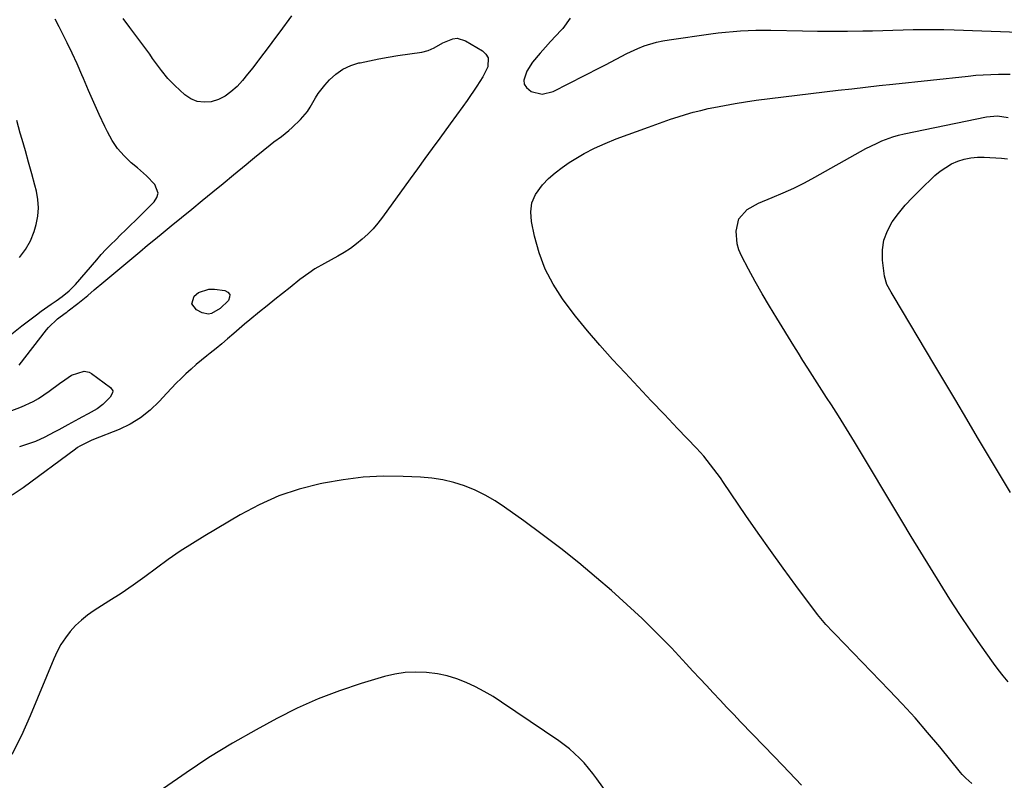
# Model space of a CAD drawing. Units: inches. Extents: x 1836352 to 1841706, y 463369 to 468672.
# Drawn here: x 1839130 to 1839496, y 466909 to 467191 of the extents above; entities that cross this region are included whole.
import ezdxf

# ---------------------------------------------------------------- set-up
doc = ezdxf.new("R2010")
doc.units = ezdxf.units.IN
doc.header["$MEASUREMENT"] = 0
doc.layers.add('7', color=7, linetype='Continuous')
doc.layers.add('8', color=7, linetype='Continuous')

msp = doc.modelspace()

# ---------------------------------------------------------------- linework, layer by layer
at = {"layer": '7', "color": 18}
for points in [[(1839230.67, 467192.84, 1952), (1839226.38, 467186.93, 1952), (1839224.44, 467184.26, 1952), (1839222.48, 467181.6, 1952), (1839220.5, 467178.95, 1952), (1839218.52, 467176.31, 1952), (1839218.15, 467175.82, 1952), (1839216.31, 467173.46, 1952), (1839214.43, 467171.13, 1952), (1839212.48, 467168.86, 1952), (1839210.49, 467166.62, 1952), (1839208.24, 467164.54, 1952), (1839206.02, 467162.94, 1952), (1839203.54, 467161.78, 1952), (1839200.9, 467160.9, 1952), (1839198.24, 467160.69, 1952), (1839195.7, 467160.96, 1952), (1839193.35, 467161.95, 1952), (1839191.12, 467163.43, 1952), (1839187.31, 467166.89, 1952), (1839184.7, 467169.54, 1952), (1839182.4, 467172.47, 1952), (1839180.23, 467175.52, 1952), (1839179.12, 467177.04, 1952), (1839178.01, 467178.54, 1952), (1839170.59, 467188.51, 1952), (1839168.15, 467191.87, 1952)], [(1839129.54, 467062.99, 1952), (1839139.71, 467076.08, 1952), (1839140.4, 467076.92, 1952), (1839143.77, 467080.19, 1952), (1839146.61, 467082.26, 1952), (1839147.18, 467082.68, 1952), (1839147.74, 467083.1, 1952), (1839151.32, 467085.87, 1952), (1839154.99, 467088.86, 1952), (1839157.37, 467090.92, 1952), (1839160.97, 467093.98, 1952), (1839174.35, 467105.11, 1952), (1839177.25, 467107.52, 1952), (1839180.16, 467109.92, 1952), (1839183.07, 467112.32, 1952), (1839185.99, 467114.71, 1952), (1839193.63, 467120.95, 1952), (1839197.54, 467124.15, 1952), (1839201.44, 467127.35, 1952), (1839205.33, 467130.56, 1952), (1839209.22, 467133.78, 1952), (1839213.86, 467137.62, 1952), (1839215.43, 467138.92, 1952), (1839217.01, 467140.21, 1952), (1839220.17, 467142.77, 1952), (1839222.83, 467144.89, 1952), (1839224.2, 467145.95, 1952), (1839226.97, 467148.04, 1952), (1839229.69, 467150.19, 1952), (1839230.99, 467151.33, 1952), (1839234.07, 467154.26, 1952), (1839236.65, 467157.22, 1952), (1839237.72, 467158.86, 1952), (1839239.62, 467162.32, 1952), (1839240.66, 467163.99, 1952), (1839243.1, 467167.08, 1952), (1839244.88, 467169.02, 1952), (1839247.27, 467171.19, 1952), (1839249.85, 467173.01, 1952), (1839252.73, 467174.34, 1952), (1839255.79, 467175.33, 1952), (1839256.28, 467175.44, 1952), (1839259.75, 467176.17, 1952), (1839263.23, 467176.86, 1952), (1839266.72, 467177.48, 1952), (1839270.23, 467178.05, 1952), (1839279.14, 467179.4, 1952), (1839281.51, 467179.99, 1952), (1839283.74, 467181.01, 1952), (1839287.01, 467182.79, 1952), (1839290.71, 467184.34, 1952), (1839292.3, 467184.51, 1952), (1839295.42, 467183.59, 1952), (1839301.75, 467179.81, 1952), (1839303.01, 467178.58, 1952), (1839303.83, 467177.2, 1952), (1839303.67, 467173.88, 1952), (1839301.84, 467170.18, 1952), (1839300.79, 467168.41, 1952), (1839299.67, 467166.67, 1952), (1839295.97, 467161.33, 1952), (1839294.44, 467159.16, 1952), (1839292.11, 467155.94, 1952), (1839289.77, 467152.73, 1952), (1839285.81, 467147.34, 1952), (1839283.05, 467143.57, 1952), (1839280.3, 467139.79, 1952), (1839277.56, 467136.01, 1952), (1839274.82, 467132.23, 1952), (1839264.55, 467118, 1952), (1839262.84, 467115.8, 1952), (1839261.04, 467113.68, 1952), (1839259.09, 467111.7, 1952), (1839257.06, 467109.79, 1952), (1839254.89, 467108.04, 1952), (1839252.66, 467106.38, 1952), (1839250.32, 467104.88, 1952), (1839247.91, 467103.47, 1952), (1839242.94, 467100.81, 1952), (1839239.4, 467098.74, 1952), (1839237.13, 467097.21, 1952), (1839233.84, 467094.76, 1952), (1839230.22, 467091.88, 1952), (1839227.38, 467089.61, 1952), (1839224.54, 467087.34, 1952), (1839221.7, 467085.05, 1952), (1839218.87, 467082.76, 1952), (1839215.26, 467079.82, 1952), (1839213.25, 467078.14, 1952), (1839211.25, 467076.44, 1952), (1839209.27, 467074.73, 1952), (1839206.94, 467072.72, 1952), (1839204.82, 467070.93, 1952), (1839202.68, 467069.17, 1952), (1839200.52, 467067.43, 1952), (1839199.22, 467066.4, 1952), (1839197.24, 467064.79, 1952), (1839195.29, 467063.15, 1952), (1839193.39, 467061.47, 1952), (1839191.51, 467059.75, 1952), (1839189.67, 467058, 1952), (1839187.85, 467056.21, 1952), (1839186.09, 467054.38, 1952), (1839184.35, 467052.52, 1952), (1839181.52, 467049.41, 1952), (1839178.2, 467046.23, 1952), (1839174.65, 467043.39, 1952), (1839170.75, 467041.06, 1952), (1839166.62, 467039.06, 1952), (1839157.14, 467035.25, 1952), (1839156.26, 467034.88, 1952), (1839152.01, 467032.79, 1952), (1839151.22, 467032.28, 1952), (1839150.44, 467031.73, 1952), (1839130.96, 467017.27, 1952), (1839126.94, 467014.65, 1952)], [(1839483.6, 466907.35, 1952), (1839481.41, 466909.32, 1952), (1839480.07, 466910.76, 1952), (1839479.43, 466911.51, 1952), (1839471.73, 466920.96, 1952), (1839467.18, 466926.39, 1952), (1839462.54, 466931.74, 1952), (1839457.77, 466936.97, 1952), (1839452.91, 466942.11, 1952), (1839432.79, 466962.87, 1952), (1839431.94, 466963.76, 1952), (1839429.42, 466966.45, 1952), (1839426.29, 466970.23, 1952), (1839418.18, 466981.06, 1952), (1839413.44, 466987.49, 1952), (1839408.75, 466993.96, 1952), (1839404.16, 467000.5, 1952), (1839399.62, 467007.08, 1952), (1839391.31, 467019.33, 1952), (1839390.15, 467021, 1952), (1839388.97, 467022.66, 1952), (1839386.53, 467025.92, 1952), (1839383.96, 467029.07, 1952), (1839381.23, 467032.08, 1952), (1839374.24, 467039.41, 1952), (1839369.34, 467044.55, 1952), (1839364.46, 467049.71, 1952), (1839359.6, 467054.88, 1952), (1839354.75, 467060.07, 1952), (1839350.07, 467065.09, 1952), (1839345.35, 467070.33, 1952), (1839340.76, 467075.67, 1952), (1839336.36, 467081.16, 1952), (1839332.08, 467086.76, 1952), (1839331.48, 467087.58, 1952), (1839327.98, 467093.02, 1952), (1839325, 467098.69, 1952), (1839322.77, 467104.7, 1952), (1839321.04, 467110.93, 1952), (1839319.9, 467116.42, 1952), (1839319.69, 467119.93, 1952), (1839320.1, 467123.28, 1952), (1839321.44, 467126.38, 1952), (1839323.98, 467129.96, 1952), (1839326.28, 467132.31, 1952), (1839328.7, 467134.51, 1952), (1839331.3, 467136.5, 1952), (1839334.01, 467138.35, 1952), (1839335.81, 467139.46, 1952), (1839339.57, 467141.64, 1952), (1839343.4, 467143.66, 1952), (1839347.36, 467145.44, 1952), (1839351.39, 467147.07, 1952), (1839363.43, 467151.49, 1952), (1839366.17, 467152.48, 1952), (1839368.92, 467153.45, 1952), (1839371.67, 467154.4, 1952), (1839374.44, 467155.32, 1952), (1839377.22, 467156.18, 1952), (1839380.02, 467156.99, 1952), (1839382.84, 467157.7, 1952), (1839385.68, 467158.35, 1952), (1839387.78, 467158.79, 1952), (1839391.69, 467159.57, 1952), (1839395.61, 467160.28, 1952), (1839399.54, 467160.9, 1952), (1839403.49, 467161.44, 1952), (1839413.64, 467162.71, 1952), (1839418.71, 467163.34, 1952), (1839423.78, 467163.96, 1952), (1839428.85, 467164.57, 1952), (1839433.93, 467165.17, 1952), (1839439, 467165.75, 1952), (1839444.08, 467166.33, 1952), (1839449.16, 467166.9, 1952), (1839454.24, 467167.45, 1952), (1839482.27, 467170.48, 1952), (1839485.08, 467170.74, 1952), (1839487.88, 467170.94, 1952), (1839490.69, 467171.07, 1952), (1839493.5, 467171.14, 1952), (1839497.85, 467171.19, 1952)], [(1839129.65, 467103.01, 1948), (1839131.86, 467106, 1948), (1839133.73, 467109.18, 1948), (1839135.04, 467112.62, 1948), (1839135.8, 467115.24, 1948), (1839136.42, 467118.35, 1948), (1839136.7, 467121.46, 1948), (1839136.47, 467124.57, 1948), (1839135.91, 467127.68, 1948), (1839135.32, 467129.92, 1948), (1839134.17, 467134.15, 1948), (1839133, 467138.38, 1948), (1839131.8, 467142.6, 1948), (1839130.58, 467146.81, 1948), (1839129.89, 467149.17, 1948), (1839128.59, 467153.89, 1948)], [(1839497.2, 466945.2, 1954), (1839495.25, 466947.44, 1954), (1839493.42, 466949.78, 1954), (1839491.65, 466952.17, 1954), (1839486.9, 466958.95, 1954), (1839483.03, 466964.57, 1954), (1839479.22, 466970.24, 1954), (1839475.5, 466975.96, 1954), (1839471.85, 466981.73, 1954), (1839468.25, 466987.54, 1954), (1839464.68, 466993.37, 1954), (1839461.14, 466999.21, 1954), (1839457.62, 467005.06, 1954), (1839440.02, 467034.46, 1954), (1839438.05, 467037.7, 1954), (1839436.07, 467040.92, 1954), (1839434.05, 467044.12, 1954), (1839431.43, 467048.2, 1954), (1839429.66, 467050.93, 1954), (1839427.9, 467053.67, 1954), (1839426.13, 467056.4, 1954), (1839424.37, 467059.13, 1954), (1839422.61, 467061.87, 1954), (1839420.87, 467064.62, 1954), (1839419.14, 467067.38, 1954), (1839417.42, 467070.14, 1954), (1839411.09, 467080.41, 1954), (1839408.37, 467084.91, 1954), (1839405.71, 467089.44, 1954), (1839403.15, 467094.02, 1954), (1839400.63, 467098.64, 1954), (1839397.97, 467103.65, 1954), (1839397.04, 467105.83, 1954), (1839396.37, 467108.07, 1954), (1839396.04, 467112.76, 1954), (1839396.96, 467117.32, 1954), (1839400.1, 467120.81, 1954), (1839404.32, 467123.21, 1954), (1839409.44, 467125.26, 1954), (1839413.49, 467126.98, 1954), (1839417.49, 467128.81, 1954), (1839421.41, 467130.79, 1954), (1839425.28, 467132.87, 1954), (1839442.25, 467142.45, 1954), (1839444.19, 467143.5, 1954), (1839448.14, 467145.44, 1954), (1839450.15, 467146.33, 1954), (1839454.27, 467147.85, 1954), (1839456.38, 467148.44, 1954), (1839458.52, 467148.95, 1954), (1839489.13, 467155.27, 1954), (1839493.16, 467155.62, 1954), (1839497.18, 467155.1, 1954)], [(1839497.98, 467015.56, 1956), (1839493.88, 467022.38, 1956), (1839489.81, 467029.22, 1956), (1839485.77, 467036.07, 1956), (1839481.73, 467042.92, 1956), (1839477.69, 467049.77, 1956), (1839473.63, 467056.61, 1956), (1839469.55, 467063.45, 1956), (1839454.78, 467088.18, 1956), (1839453.65, 467090.08, 1956), (1839452.04, 467092.95, 1956), (1839451.16, 467096.07, 1956), (1839450.45, 467102.01, 1956), (1839450.43, 467105.8, 1956), (1839450.93, 467109.45, 1956), (1839452.23, 467112.91, 1956), (1839454.05, 467116.23, 1956), (1839456.41, 467119.37, 1956), (1839458.88, 467122.4, 1956), (1839461.52, 467125.29, 1956), (1839464.27, 467128.08, 1956), (1839469.93, 467133.5, 1956), (1839471.86, 467135.13, 1956), (1839476.08, 467137.79, 1956), (1839478.39, 467138.83, 1956), (1839480.8, 467139.57, 1956), (1839483.24, 467140.1, 1956), (1839485.72, 467140.31, 1956), (1839488.24, 467140.31, 1956), (1839494.6, 467139.9, 1956), (1839496.89, 467139.66, 1956)], [(1839193.62, 467085.81, 1954), (1839194.49, 467088.64, 1954), (1839196.19, 467089.93, 1954), (1839200.02, 467091.24, 1954), (1839202.15, 467091.25, 1954), (1839205.95, 467090.71, 1954), (1839207.07, 467090.06, 1954), (1839207.75, 467089.25, 1954), (1839207.74, 467088.19, 1954), (1839207.29, 467086.97, 1954), (1839204.27, 467084, 1954), (1839201, 467082.17, 1954), (1839199.86, 467081.97, 1954), (1839197.54, 467082.46, 1954), (1839195.42, 467083.46, 1954), (1839193.62, 467085.81, 1954)], [(1839121.83, 467044.18, 1954), (1839130.35, 467047.41, 1954), (1839134.66, 467049.39, 1954), (1839136.7, 467050.6, 1954), (1839140.62, 467053.31, 1954), (1839144.52, 467056.08, 1954), (1839146.47, 467057.46, 1954), (1839148.98, 467059.21, 1954), (1839153.66, 467060.73, 1954), (1839155.5, 467060.3, 1954), (1839156.36, 467059.82, 1954), (1839163.49, 467054.67, 1954), (1839164.31, 467053.34, 1954), (1839164.24, 467052.6, 1954), (1839163.31, 467051.02, 1954), (1839160.58, 467048.33, 1954), (1839158.52, 467046.75, 1954), (1839155.13, 467044.82, 1954), (1839152.83, 467043.6, 1954), (1839151.68, 467042.98, 1954), (1839147.63, 467040.79, 1954), (1839144.21, 467038.93, 1954), (1839142.5, 467037.99, 1954), (1839139.07, 467036.14, 1954), (1839135.52, 467034.57, 1954), (1839133.7, 467033.9, 1954), (1839129.59, 467032.52, 1954)], [(1839351.88, 466898.4, 1948), (1839344.25, 466909.12, 1948), (1839342.74, 466911.13, 1948), (1839341.17, 466913.1, 1948), (1839339.51, 466914.99, 1948), (1839337.79, 466916.82, 1948), (1839335.98, 466918.56, 1948), (1839334.1, 466920.23, 1948), (1839332.12, 466921.78, 1948), (1839330.08, 466923.25, 1948), (1839308.81, 466937.66, 1948), (1839305.64, 466939.69, 1948), (1839302.41, 466941.59, 1948), (1839299.07, 466943.32, 1948), (1839295.67, 466944.93, 1948), (1839292.18, 466946.26, 1948), (1839288.62, 466947.36, 1948), (1839284.97, 466948.11, 1948), (1839280.86, 466948.66, 1948), (1839276.93, 466948.78, 1948), (1839273.03, 466948.61, 1948), (1839269.17, 466948, 1948), (1839265.34, 466947.1, 1948), (1839256.6, 466944.51, 1948), (1839248.53, 466941.84, 1948), (1839240.59, 466938.84, 1948), (1839232.86, 466935.34, 1948), (1839225.27, 466931.52, 1948), (1839217.65, 466927.38, 1948), (1839208.77, 466922.32, 1948), (1839200.04, 466917.02, 1948), (1839191.53, 466911.37, 1948), (1839183.17, 466905.49, 1948)]]:
    msp.add_polyline3d(points, dxfattribs=at)
at = {"layer": '8', "color": 18}
for points in [[(1839126.82, 467074.62, 1950), (1839130.5, 467077.55, 1950), (1839135.93, 467081.63, 1950), (1839137.73, 467082.97, 1950), (1839141.36, 467085.6, 1950), (1839143.2, 467086.9, 1950), (1839145.52, 467088.53, 1950), (1839148.09, 467090.59, 1950), (1839149.83, 467092.34, 1950), (1839150.38, 467092.96, 1950), (1839158.32, 467102.12, 1950), (1839160.03, 467104.04, 1950), (1839161.77, 467105.93, 1950), (1839163.56, 467107.78, 1950), (1839165.38, 467109.6, 1950), (1839167.22, 467111.4, 1950), (1839169.06, 467113.2, 1950), (1839170.9, 467115, 1950), (1839172.73, 467116.8, 1950), (1839179.72, 467123.68, 1950), (1839180.68, 467125.27, 1950), (1839181.12, 467126.89, 1950), (1839179.91, 467130.17, 1950), (1839176.79, 467133.39, 1950), (1839173.44, 467136.38, 1950), (1839171.18, 467138.25, 1950), (1839168.52, 467140.77, 1950), (1839166.11, 467143.48, 1950), (1839164.07, 467146.49, 1950), (1839162.29, 467149.69, 1950), (1839161.31, 467151.76, 1950), (1839159.26, 467156.17, 1950), (1839157.24, 467160.59, 1950), (1839155.29, 467165.04, 1950), (1839153.38, 467169.5, 1950), (1839152.76, 467170.97, 1950), (1839151.03, 467174.96, 1950), (1839149.23, 467178.93, 1950), (1839147.34, 467182.85, 1950), (1839145.38, 467186.74, 1950), (1839144.34, 467188.76, 1950), (1839142.85, 467191.61, 1950)], [(1839334.35, 467192.03, 1950), (1839331.61, 467188.13, 1950), (1839331.02, 467187.51, 1950), (1839329.04, 467185.41, 1950), (1839327.07, 467183.3, 1950), (1839325.12, 467181.17, 1950), (1839323.18, 467179.03, 1950), (1839320.29, 467175.65, 1950), (1839318.17, 467172.33, 1950), (1839317.04, 467168.9, 1950), (1839317.21, 467167.41, 1950), (1839318.03, 467166.15, 1950), (1839319.83, 467164.76, 1950), (1839323.92, 467163.75, 1950), (1839328.03, 467164.73, 1950), (1839345.49, 467173.61, 1950), (1839347.49, 467174.64, 1950), (1839351.46, 467176.76, 1950), (1839355.42, 467178.91, 1950), (1839359.5, 467180.77, 1950), (1839361.85, 467181.67, 1950), (1839366.41, 467183.04, 1950), (1839368.73, 467183.55, 1950), (1839371.08, 467183.95, 1950), (1839386.56, 467186.15, 1950), (1839389.34, 467186.52, 1950), (1839392.12, 467186.84, 1950), (1839394.91, 467187.09, 1950), (1839397.7, 467187.31, 1950), (1839400.5, 467187.46, 1950), (1839403.29, 467187.55, 1950), (1839406.09, 467187.58, 1950), (1839408.89, 467187.55, 1950), (1839420.63, 467187.3, 1950), (1839426.24, 467187.21, 1950), (1839431.85, 467187.17, 1950), (1839437.46, 467187.2, 1950), (1839443.07, 467187.27, 1950), (1839446.71, 467187.34, 1950), (1839450.5, 467187.42, 1950), (1839454.29, 467187.51, 1950), (1839458.09, 467187.61, 1950), (1839461.88, 467187.72, 1950), (1839465.67, 467187.8, 1950), (1839469.46, 467187.83, 1950), (1839473.25, 467187.78, 1950), (1839477.04, 467187.68, 1950), (1839501.15, 467186.78, 1950)], [(1839420.31, 466906.78, 1950), (1839413.39, 466914.02, 1950), (1839406.45, 466921.23, 1950), (1839397.67, 466930.31, 1950), (1839395.11, 466932.97, 1950), (1839392.57, 466935.65, 1950), (1839390.04, 466938.35, 1950), (1839387.52, 466941.05, 1950), (1839385.01, 466943.76, 1950), (1839382.5, 466946.47, 1950), (1839379.98, 466949.18, 1950), (1839377.46, 466951.88, 1950), (1839371.94, 466957.77, 1950), (1839366.58, 466963.32, 1950), (1839361.09, 466968.75, 1950), (1839355.43, 466973.99, 1950), (1839349.66, 466979.12, 1950), (1839344.12, 466983.89, 1950), (1839337.51, 466989.4, 1950), (1839330.82, 466994.8, 1950), (1839323.97, 467000.01, 1950), (1839317.04, 467005.1, 1950), (1839309.91, 467010.18, 1950), (1839306.38, 467012.49, 1950), (1839302.76, 467014.6, 1950), (1839298.97, 467016.42, 1950), (1839295.08, 467018.04, 1950), (1839291.08, 467019.32, 1950), (1839287.02, 467020.34, 1950), (1839282.88, 467020.96, 1950), (1839278.69, 467021.33, 1950), (1839272.22, 467021.58, 1950), (1839264.77, 467021.6, 1950), (1839257.36, 467021.25, 1950), (1839249.99, 467020.36, 1950), (1839242.65, 467019.11, 1950), (1839241.41, 467018.85, 1950), (1839233.63, 467016.81, 1950), (1839226.03, 467014.29, 1950), (1839218.72, 467011.03, 1950), (1839211.6, 467007.27, 1950), (1839198.49, 466999.51, 1950), (1839193.89, 466996.67, 1950), (1839189.36, 466993.73, 1950), (1839184.94, 466990.64, 1950), (1839180.59, 466987.44, 1950), (1839176.25, 466984.22, 1950), (1839171.85, 466981.08, 1950), (1839167.37, 466978.06, 1950), (1839162.83, 466975.13, 1950), (1839157.4, 466971.73, 1950), (1839154.95, 466970.02, 1950), (1839152.62, 466968.17, 1950), (1839150.49, 466966.1, 1950), (1839148.48, 466963.89, 1950), (1839146.68, 466961.5, 1950), (1839145.04, 466959.02, 1950), (1839143.62, 466956.4, 1950), (1839142.36, 466953.69, 1950), (1839133.6, 466932.51, 1950), (1839130.31, 466925.25, 1950), (1839126.71, 466918.16, 1950)]]:
    msp.add_polyline3d(points, dxfattribs=at)

doc.saveas('drawing.dxf')
